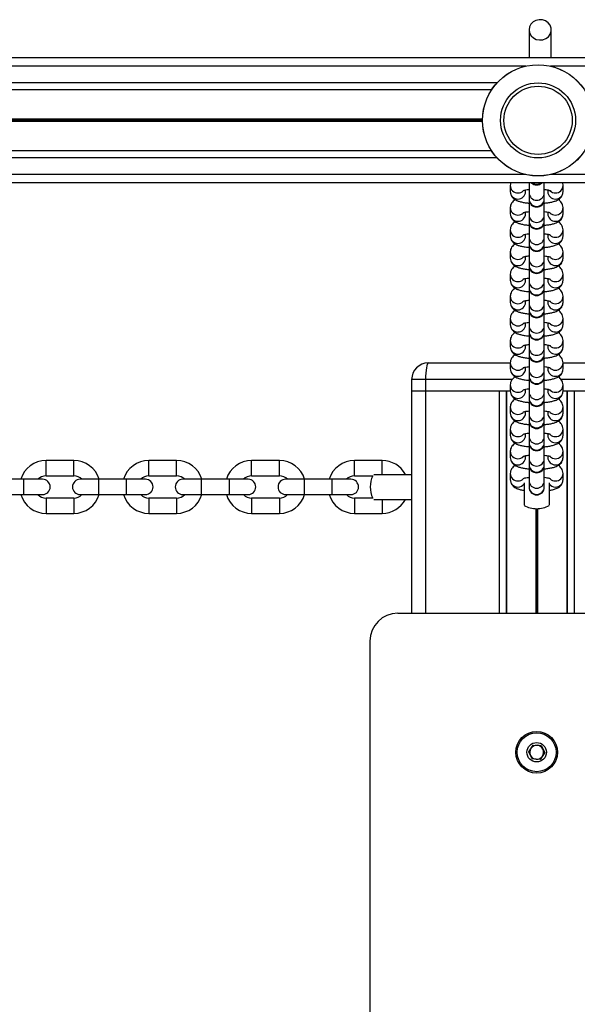
# Model space of a CAD drawing. Units: millimetres. Extents: x 364 to 14904, y 457 to 19785.
# Drawn here: x 5888 to 6089, y 8583 to 8937 of the extents above; entities that cross this region are included whole.
import ezdxf

# ---------------------------------------------------------------- set-up
doc = ezdxf.new("R2010")
doc.units = ezdxf.units.MM
doc.header["$LTSCALE"] = 100

msp = doc.modelspace()

# ---------------------------------------------------------------- linework, layer by layer
at = {"color": 7, "linetype": 'Continuous', "lineweight": 25}
for p, q in [((6071.74, 8933.31), (6071.74, 8923.26)), ((6079.74, 8923.26), (6079.74, 8933.31)), ((7311.27, 8923.26), (4837.69, 8923.26)), ((6058.29, 8911.77), (5674.68, 8911.77)), ((6058.29, 8889.76), (5674.68, 8889.76)), ((7381.98, 8878.26), (4766.98, 8878.26)), ((6064.98, 8877.33), (6064.98, 8875.12)), ((6071.74, 8878.26), (6071.74, 8874.72)), ((6077.23, 8874.72), (6077.23, 8878.26)), ((6083.99, 8877.33), (6083.84, 8878.26)), ((6083.99, 8875.12), (6083.99, 8877.33)), ((6070.48, 8875.12), (6070.48, 8875.73)), ((6071.74, 8874.72), (6071.74, 8872.51)), ((6077.23, 8872.51), (6077.23, 8874.72)), ((6078.48, 8875.73), (6078.48, 8875.12)), ((6071.74, 8872.51), (6071.74, 8872.35)), ((6071.74, 8872.35), (6071.74, 8866.76)), ((6077.23, 8872.35), (6077.23, 8872.51)), ((6077.23, 8866.76), (6077.23, 8872.35)), ((6064.98, 8869.36), (6064.98, 8867.15)), ((6070.48, 8867.15), (6070.48, 8867.77)), ((6071.74, 8866.76), (6071.74, 8864.55)), ((6077.23, 8864.55), (6077.23, 8866.76)), ((6078.48, 8867.76), (6078.48, 8867.15)), ((6083.99, 8867.15), (6083.99, 8869.36)), ((6071.74, 8864.55), (6071.74, 8864.38)), ((6071.74, 8864.38), (6071.74, 8858.79)), ((6077.23, 8864.38), (6077.23, 8864.55)), ((6077.23, 8858.79), (6077.23, 8864.38)), ((6064.98, 8861.4), (6064.98, 8859.19)), ((6070.48, 8859.19), (6070.48, 8859.8)), ((6078.48, 8859.8), (6078.48, 8859.19)), ((6083.99, 8859.19), (6083.99, 8861.4)), ((6071.74, 8858.79), (6071.74, 8856.58)), ((6071.74, 8856.58), (6071.74, 8856.42)), ((6071.74, 8856.42), (6071.74, 8850.83)), ((6077.23, 8856.58), (6077.23, 8858.79)), ((6077.23, 8856.42), (6077.23, 8856.58)), ((6077.23, 8850.83), (6077.23, 8856.42)), ((6064.98, 8853.43), (6064.98, 8851.22)), ((6083.99, 8851.22), (6083.99, 8853.43)), ((6070.48, 8851.22), (6070.48, 8851.84)), ((6071.74, 8850.83), (6071.74, 8848.62)), ((6077.23, 8848.62), (6077.23, 8850.83)), ((6078.48, 8851.83), (6078.48, 8851.22)), ((6064.98, 8845.47), (6064.98, 8843.26)), ((6071.74, 8848.62), (6071.74, 8848.45)), ((6071.74, 8848.45), (6071.74, 8842.86)), ((6077.23, 8848.45), (6077.23, 8848.62)), ((6077.23, 8842.86), (6077.23, 8848.45)), ((6083.99, 8843.26), (6083.99, 8845.47)), ((6070.48, 8843.26), (6070.48, 8843.87)), ((6071.74, 8842.86), (6071.74, 8840.65)), ((6077.23, 8840.65), (6077.23, 8842.86)), ((6078.48, 8843.87), (6078.48, 8843.26)), ((6071.74, 8840.65), (6071.74, 8840.49)), ((6071.74, 8840.49), (6071.74, 8834.9)), ((6077.23, 8840.49), (6077.23, 8840.65)), ((6077.23, 8834.9), (6077.23, 8840.49)), ((6064.98, 8837.5), (6064.98, 8835.29)), ((6070.48, 8835.29), (6070.48, 8835.91)), ((6071.74, 8834.9), (6071.74, 8832.69)), ((6077.23, 8832.69), (6077.23, 8834.9)), ((6078.48, 8835.9), (6078.48, 8835.29)), ((6083.99, 8835.29), (6083.99, 8837.5)), ((6071.74, 8832.69), (6071.74, 8832.52)), ((6071.74, 8832.52), (6071.74, 8826.93)), ((6077.23, 8832.52), (6077.23, 8832.69)), ((6077.23, 8826.93), (6077.23, 8832.52)), ((6064.98, 8829.54), (6064.98, 8827.33)), ((6070.48, 8827.33), (6070.48, 8827.94)), ((6078.48, 8827.94), (6078.48, 8827.33)), ((6083.99, 8827.33), (6083.99, 8829.54)), ((6071.74, 8826.93), (6071.74, 8824.72)), ((6071.74, 8824.72), (6071.74, 8824.56)), ((6071.74, 8824.56), (6071.74, 8818.97)), ((6077.23, 8824.72), (6077.23, 8826.93)), ((6077.23, 8824.56), (6077.23, 8824.72)), ((6077.23, 8818.97), (6077.23, 8824.56)), ((6064.98, 8821.57), (6064.98, 8819.36)), ((6083.99, 8819.36), (6083.99, 8821.57)), ((6070.48, 8819.36), (6070.48, 8819.97)), ((6071.74, 8818.97), (6071.74, 8816.76)), ((6077.23, 8816.76), (6077.23, 8818.97)), ((6078.48, 8819.97), (6078.48, 8819.36)), ((6035.48, 8813.51), (6064.98, 8813.51)), ((6064.98, 8813.61), (6064.98, 8811.4)), ((6071.74, 8816.76), (6071.74, 8816.59)), ((6071.74, 8816.59), (6071.74, 8811)), ((6077.23, 8816.59), (6077.23, 8816.76)), ((6077.23, 8811), (6077.23, 8816.59)), ((6083.99, 8811.4), (6083.99, 8813.61)), ((6083.99, 8813.51), (6113.49, 8813.51)), ((6070.48, 8811.4), (6070.48, 8812.01)), ((6071.74, 8811), (6071.74, 8808.79)), ((6077.23, 8808.79), (6077.23, 8811)), ((6078.48, 8812.01), (6078.48, 8811.4)), ((6034.49, 8807.51), (6029.48, 8807.51)), ((6029.48, 8807.51), (6029.48, 8803.51)), ((6034.49, 8807.51), (6034.49, 8803.51)), ((6071.74, 8808.79), (6071.74, 8808.63)), ((6071.74, 8808.63), (6071.74, 8803.04)), ((6077.23, 8808.63), (6077.23, 8808.79)), ((6077.23, 8803.04), (6077.23, 8808.63)), ((6029.48, 8803.51), (6034.49, 8803.51)), ((6029.48, 8803.51), (6029.48, 8723.51)), ((6034.49, 8803.51), (6064.98, 8803.51)), ((6034.49, 8803.51), (6060.98, 8803.51)), ((6063.47, 8803.51), (6063.47, 8723.51)), ((6064.98, 8805.64), (6064.98, 8803.43)), ((6070.48, 8803.43), (6070.48, 8804.04)), ((6071.74, 8803.04), (6071.74, 8800.83)), ((6077.23, 8800.83), (6077.23, 8803.04)), ((6078.48, 8804.04), (6078.48, 8803.43)), ((6083.99, 8803.43), (6083.99, 8805.64)), ((6083.99, 8803.51), (6114.48, 8803.51)), ((6085.5, 8803.51), (6085.5, 8723.51)), ((6087.98, 8803.51), (6114.48, 8803.51)), ((6071.74, 8800.83), (6071.74, 8800.66)), ((6071.74, 8800.66), (6071.74, 8795.07)), ((6077.23, 8800.66), (6077.23, 8800.83)), ((6077.23, 8795.07), (6077.23, 8800.66)), ((6064.98, 8797.68), (6064.98, 8795.47)), ((6070.48, 8795.47), (6070.48, 8796.08)), ((6078.48, 8796.08), (6078.48, 8795.47)), ((6083.99, 8795.47), (6083.99, 8797.68)), ((6071.74, 8795.07), (6071.74, 8792.86)), ((6071.74, 8792.86), (6071.74, 8792.69)), ((6071.74, 8792.69), (6071.74, 8787.11)), ((6077.23, 8792.86), (6077.23, 8795.07)), ((6077.23, 8792.69), (6077.23, 8792.86)), ((6077.23, 8787.11), (6077.23, 8792.69)), ((6064.98, 8789.71), (6064.98, 8787.5)), ((6083.99, 8787.5), (6083.99, 8789.71)), ((6070.48, 8787.5), (6070.48, 8788.11)), ((6071.74, 8787.11), (6071.74, 8784.9)), ((6077.23, 8784.9), (6077.23, 8787.11)), ((6078.48, 8788.11), (6078.48, 8787.5)), ((6064.98, 8781.75), (6064.98, 8779.54)), ((6071.74, 8784.9), (6071.74, 8784.73)), ((6071.74, 8784.73), (6071.74, 8779.14)), ((6077.23, 8784.73), (6077.23, 8784.9)), ((6077.23, 8779.14), (6077.23, 8784.73)), ((6083.99, 8779.54), (6083.99, 8781.75)), ((5907.87, 8778.42), (5897.87, 8778.42)), ((5944.87, 8778.42), (5934.87, 8778.42)), ((5981.87, 8778.42), (5971.87, 8778.42)), ((6018.87, 8778.42), (6008.87, 8778.42)), ((6070.48, 8779.54), (6070.48, 8780.15)), ((6071.74, 8779.14), (6071.74, 8776.93)), ((6077.23, 8776.93), (6077.23, 8779.14)), ((6078.48, 8780.15), (6078.48, 8779.54)), ((6071.74, 8776.93), (6071.74, 8776.76)), ((6071.74, 8776.76), (6071.74, 8771.18)), ((6077.23, 8776.76), (6077.23, 8776.93)), ((6077.23, 8771.18), (6077.23, 8776.76)), ((5889.87, 8771.67), (5879.87, 8771.67)), ((5896.62, 8771.67), (5889.87, 8771.67)), ((5897.87, 8772.92), (5907.87, 8772.92)), ((5916.87, 8771.67), (5910.12, 8771.67)), ((5926.87, 8771.67), (5916.87, 8771.67)), ((5933.62, 8771.67), (5926.87, 8771.67)), ((5934.87, 8772.92), (5944.87, 8772.92)), ((5953.87, 8771.67), (5947.12, 8771.67)), ((5963.87, 8771.67), (5953.87, 8771.67)), ((5970.62, 8771.67), (5963.87, 8771.67)), ((5971.87, 8772.92), (5981.87, 8772.92)), ((5990.87, 8771.67), (5984.12, 8771.67)), ((6000.87, 8771.67), (5990.87, 8771.67)), ((6007.62, 8771.67), (6000.87, 8771.67)), ((6008.87, 8772.92), (6015.49, 8772.92)), ((6015.92, 8773.42), (6029.48, 8773.42)), ((6064.98, 8773.78), (6064.98, 8771.57)), ((6070.48, 8771.98), (6070.48, 8772.18)), ((6071.74, 8771.18), (6071.74, 8768.97)), ((6077.23, 8768.97), (6077.23, 8771.18)), ((6078.48, 8772.18), (6078.48, 8771.98)), ((6083.99, 8771.57), (6083.99, 8773.78)), ((6069.99, 8770.35), (6069.99, 8762.31)), ((6071.74, 8768.97), (6071.74, 8768.8)), ((6077.23, 8768.8), (6077.23, 8768.97)), ((6078.98, 8770.35), (6078.98, 8762.31)), ((5879.87, 8766.17), (5889.87, 8766.17)), ((5889.87, 8766.17), (5896.62, 8766.17)), ((5907.87, 8764.92), (5897.87, 8764.92)), ((5910.12, 8766.17), (5916.87, 8766.17)), ((5916.87, 8766.17), (5926.87, 8766.17)), ((5926.87, 8766.17), (5933.62, 8766.17)), ((5944.87, 8764.92), (5934.87, 8764.92)), ((5947.12, 8766.17), (5953.87, 8766.17)), ((5953.87, 8766.17), (5963.87, 8766.17)), ((5963.87, 8766.17), (5970.62, 8766.17)), ((5981.87, 8764.92), (5971.87, 8764.92)), ((5984.12, 8766.17), (5990.87, 8766.17)), ((5990.87, 8766.17), (6000.87, 8766.17)), ((6000.87, 8766.17), (6007.62, 8766.17)), ((6015.49, 8764.92), (6008.87, 8764.92)), ((6015.92, 8764.42), (6029.48, 8764.42)), ((5897.87, 8759.42), (5907.87, 8759.42)), ((5934.87, 8759.42), (5944.87, 8759.42)), ((5971.87, 8759.42), (5981.87, 8759.42)), ((6008.87, 8759.42), (6018.87, 8759.42)), ((6024.48, 8723.51), (6124.48, 8723.51)), ((6014.49, 8393.51), (6014.49, 8713.51)), ((6071.6, 8673.67), (6073.18, 8676.09)), ((6073.18, 8676.09), (6076.06, 8675.93)), ((6076.06, 8675.93), (6077.37, 8673.36)), ((6072.91, 8671.1), (6071.6, 8673.67)), ((6077.37, 8673.36), (6075.79, 8670.94)), ((6075.79, 8670.94), (6072.91, 8671.1))]:
    msp.add_line(p, q, dxfattribs=at)
at = {"color": 8, "linetype": 'Continuous', "lineweight": 25}
for p, q in [((6070.54, 8920.26), (5662.43, 8920.26)), ((6487.54, 8920.26), (6079.43, 8920.26)), ((6060.23, 8914.26), (5672.74, 8914.26)), ((6054.99, 8901.17), (5677.98, 8901.17)), ((6054.99, 8901.04), (5677.98, 8901.04)), ((6054.99, 8900.89), (5677.98, 8900.89)), ((6054.99, 8900.64), (5677.98, 8900.64)), ((6054.99, 8900.49), (5677.98, 8900.49)), ((6054.99, 8900.36), (5677.98, 8900.36)), ((6060.23, 8887.26), (5672.74, 8887.26)), ((6070.54, 8881.26), (5662.43, 8881.26)), ((6487.54, 8881.26), (6079.43, 8881.26)), ((6065.64, 8807.51), (6034.49, 8807.51)), ((6114.48, 8807.51), (6083.34, 8807.51)), ((6034.49, 8803.51), (6034.49, 8723.51)), ((6060.98, 8803.51), (6060.98, 8723.51)), ((6063.61, 8803.51), (6063.61, 8723.51)), ((6085.36, 8803.51), (6085.36, 8723.51)), ((6087.98, 8803.51), (6087.98, 8723.51)), ((5897.87, 8775.67), (5897.87, 8778.42)), ((5907.87, 8775.67), (5907.87, 8778.42)), ((5934.87, 8775.67), (5934.87, 8778.42)), ((5944.87, 8775.67), (5944.87, 8778.42)), ((5971.87, 8775.67), (5971.87, 8778.42)), ((5981.87, 8775.67), (5981.87, 8778.42)), ((6008.87, 8775.67), (6008.87, 8778.42)), ((6018.87, 8775.67), (6018.87, 8778.42)), ((5897.87, 8772.92), (5897.87, 8775.67)), ((5907.87, 8772.92), (5907.87, 8775.67)), ((5934.87, 8772.92), (5934.87, 8775.67)), ((5944.87, 8772.92), (5944.87, 8775.67)), ((5971.87, 8772.92), (5971.87, 8775.67)), ((5981.87, 8772.92), (5981.87, 8775.67)), ((6008.87, 8772.92), (6008.87, 8775.67)), ((6018.87, 8773.42), (6018.87, 8775.67)), ((5889.87, 8766.17), (5889.87, 8771.67)), ((5916.87, 8766.17), (5916.87, 8771.67)), ((5926.87, 8766.17), (5926.87, 8771.67)), ((5953.87, 8766.17), (5953.87, 8771.67)), ((5963.87, 8766.17), (5963.87, 8771.67)), ((5990.87, 8766.17), (5990.87, 8771.67)), ((6000.87, 8766.17), (6000.87, 8771.67)), ((5897.87, 8764.92), (5897.87, 8762.17)), ((5907.87, 8764.92), (5907.87, 8762.17)), ((5934.87, 8764.92), (5934.87, 8762.17)), ((5944.87, 8764.92), (5944.87, 8762.17)), ((5971.87, 8764.92), (5971.87, 8762.17)), ((5981.87, 8764.92), (5981.87, 8762.17)), ((6008.87, 8764.92), (6008.87, 8762.17)), ((6018.87, 8764.42), (6018.87, 8762.17)), ((5897.87, 8762.17), (5897.87, 8759.42)), ((5907.87, 8762.17), (5907.87, 8759.42)), ((5934.87, 8762.17), (5934.87, 8759.42)), ((5944.87, 8762.17), (5944.87, 8759.42)), ((5971.87, 8762.17), (5971.87, 8759.42)), ((5981.87, 8762.17), (5981.87, 8759.42)), ((6008.87, 8762.17), (6008.87, 8759.42)), ((6018.87, 8762.17), (6018.87, 8759.42)), ((6074.18, 8761.11), (6074.18, 8723.51)), ((6074.28, 8761.11), (6074.28, 8723.51)), ((6074.38, 8761.1), (6074.38, 8723.51)), ((6074.59, 8761.1), (6074.59, 8723.51)), ((6074.69, 8761.11), (6074.69, 8723.51)), ((6074.79, 8761.11), (6074.79, 8723.51))]:
    msp.add_line(p, q, dxfattribs=at)
at = {"color": 7, "linetype": 'Continuous', "lineweight": 25, "flags": 128}
msp.add_lwpolyline([(6079.69, 8933.9), (6079.32, 8934.94), (6078.64, 8935.83), (6077.7, 8936.5), (6076.58, 8936.89), (6075.39, 8936.96), (6074.23, 8936.7), (6073.21, 8936.15), (6072.41, 8935.34), (6071.9, 8934.35), (6071.74, 8933.27), (6071.93, 8932.19), (6072.46, 8931.21), (6073.28, 8930.42), (6074.32, 8929.89), (6075.49, 8929.66), (6076.68, 8929.75), (6077.78, 8930.16), (6078.7, 8930.85), (6079.36, 8931.76), (6079.7, 8932.81), (6079.69, 8933.9)], dxfattribs=at)
at = {"color": 7, "linetype": 'Continuous', "lineweight": 25}
for centre, radius in [((6074.98, 8900.76), 20), ((6074.98, 8900.76), 19.97), ((6074.98, 8900.76), 13.5), ((6074.98, 8900.76), 12.28), ((6074.48, 8673.51), 7.5), ((6074.48, 8673.51), 7), ((6074.48, 8673.51), 3.5)]:
    msp.add_circle(centre, radius, dxfattribs=at)
at = {"color": 8, "linetype": 'Continuous', "lineweight": 25}
for centre, radius, start, end in [((6067.69, 8877.35), 2.71, 180.3414, 270.9343), ((6074.48, 8880.6), 2.81, 236.4225, 303.5775), ((6081.28, 8877.36), 2.71, 269.1111, 359.6131), ((6067.69, 8875.14), 2.71, 180.5082, 270.9201), ((6067.73, 8877.45), 2.8, 270.0225, 312.6243), ((6067.77, 8875.15), 2.71, 269.2121, 359.3596), ((6074.48, 8874.77), 2.75, 181.0271, 358.9729), ((6081.2, 8875.15), 2.71, 180.6781, 270.7602), ((6081.23, 8877.43), 2.78, 227.3583, 270.1532), ((6081.28, 8875.15), 2.71, 269.1264, 359.4453), ((6074.48, 8872.56), 2.75, 181.0271, 358.9729), ((6067.69, 8869.39), 2.71, 180.3499, 270.9157), ((6067.69, 8867.18), 2.71, 180.5041, 270.9344), ((6067.74, 8869.47), 2.79, 269.8827, 312.7891), ((6067.77, 8867.18), 2.71, 269.1979, 359.3636), ((6074.48, 8866.81), 2.75, 181.0237, 358.9763), ((6081.2, 8867.19), 2.71, 180.674, 270.7744), ((6081.22, 8869.44), 2.76, 227.118, 270.3378), ((6081.28, 8869.39), 2.71, 269.1298, 359.6046), ((6081.28, 8867.18), 2.71, 269.1122, 359.4493), ((6074.48, 8864.6), 2.75, 181.0271, 358.9729), ((6067.69, 8861.42), 2.71, 180.3556, 270.9201), ((6081.28, 8861.43), 2.71, 269.1254, 359.609), ((6067.69, 8859.21), 2.71, 180.5126, 270.9157), ((6067.74, 8861.5), 2.79, 269.8827, 312.7891), ((6067.77, 8859.22), 2.71, 269.2121, 359.3596), ((6074.48, 8858.84), 2.75, 181.0271, 358.9729), ((6074.48, 8856.63), 2.75, 181.0237, 358.9763), ((6081.2, 8859.22), 2.71, 180.6781, 270.7602), ((6081.22, 8861.48), 2.76, 227.118, 270.3378), ((6081.28, 8859.22), 2.71, 269.1309, 359.4408), ((6067.69, 8853.46), 2.71, 180.3414, 270.9343), ((6081.28, 8853.46), 2.71, 269.1111, 359.6131), ((6067.69, 8851.25), 2.71, 180.5082, 270.9201), ((6067.73, 8853.56), 2.8, 270.0225, 312.6243), ((6067.77, 8851.25), 2.71, 269.2121, 359.3596), ((6074.48, 8850.88), 2.75, 181.0271, 358.9729), ((6081.2, 8851.26), 2.71, 180.6781, 270.7602), ((6081.23, 8853.53), 2.78, 227.2989, 270.182), ((6081.28, 8851.25), 2.71, 269.1264, 359.4453), ((6067.69, 8845.49), 2.71, 180.3499, 270.9157), ((6074.48, 8848.67), 2.75, 181.0271, 358.9729), ((6081.28, 8845.49), 2.71, 269.1298, 359.6046), ((6067.69, 8843.28), 2.71, 180.5041, 270.9344), ((6067.74, 8845.57), 2.79, 269.8827, 312.7891), ((6067.77, 8843.29), 2.71, 269.1979, 359.3636), ((6074.48, 8842.91), 2.75, 181.0237, 358.9763), ((6081.2, 8843.29), 2.71, 180.674, 270.7744), ((6081.22, 8845.54), 2.76, 227.118, 270.3378), ((6081.28, 8843.28), 2.71, 269.1122, 359.4493), ((6074.48, 8840.7), 2.75, 181.0271, 358.9729), ((6067.69, 8837.53), 2.71, 180.3556, 270.9201), ((6067.69, 8835.32), 2.71, 180.5126, 270.9157), ((6067.74, 8837.61), 2.79, 269.8827, 312.7891), ((6067.77, 8835.32), 2.71, 269.2121, 359.3596), ((6074.48, 8834.95), 2.75, 181.0271, 358.9729), ((6081.2, 8835.33), 2.71, 180.6781, 270.7602), ((6081.22, 8837.58), 2.76, 227.118, 270.3378), ((6081.28, 8837.53), 2.71, 269.1254, 359.609), ((6081.28, 8835.32), 2.71, 269.1309, 359.4408), ((6074.48, 8832.74), 2.75, 181.0237, 358.9763), ((6067.69, 8829.56), 2.71, 180.3414, 270.9343), ((6081.28, 8829.56), 2.71, 269.1111, 359.6131), ((6067.69, 8827.35), 2.71, 180.5082, 270.9201), ((6067.73, 8829.66), 2.8, 270.0225, 312.6243), ((6067.77, 8827.36), 2.71, 269.2121, 359.3596), ((6074.48, 8826.98), 2.75, 181.0271, 358.9729), ((6074.48, 8824.77), 2.75, 181.0271, 358.9729), ((6081.2, 8827.36), 2.71, 180.6781, 270.7602), ((6081.23, 8829.64), 2.78, 227.2989, 270.182), ((6081.28, 8827.35), 2.71, 269.1264, 359.4453), ((6067.69, 8821.6), 2.71, 180.3499, 270.9157), ((6081.28, 8821.6), 2.71, 269.1298, 359.6046), ((6067.69, 8819.39), 2.71, 180.5041, 270.9344), ((6067.74, 8821.68), 2.79, 269.8827, 312.7891), ((6067.77, 8819.39), 2.71, 269.1979, 359.3636), ((6074.48, 8819.02), 2.75, 181.0237, 358.9763), ((6081.2, 8819.4), 2.71, 180.674, 270.7744), ((6081.22, 8821.65), 2.76, 227.118, 270.3378), ((6081.28, 8819.39), 2.71, 269.1122, 359.4493), ((6067.69, 8813.63), 2.71, 180.3556, 270.9201), ((6074.48, 8816.81), 2.75, 181.0271, 358.9729), ((6081.28, 8813.63), 2.71, 269.1254, 359.609), ((6067.69, 8811.42), 2.71, 180.5126, 270.9157), ((6067.74, 8813.71), 2.79, 269.8827, 312.7891), ((6067.77, 8811.43), 2.71, 269.2121, 359.3596), ((6074.48, 8811.05), 2.75, 181.0271, 358.9729), ((6081.2, 8811.43), 2.71, 180.6781, 270.7602), ((6081.22, 8813.68), 2.76, 227.118, 270.3378), ((6081.28, 8811.42), 2.71, 269.1309, 359.4408), ((6074.48, 8808.84), 2.75, 181.0237, 358.9763), ((6067.69, 8805.67), 2.71, 180.3414, 270.9343), ((6067.69, 8803.46), 2.71, 180.5082, 270.9201), ((6067.73, 8805.77), 2.8, 270.0225, 312.6243), ((6067.77, 8803.46), 2.71, 269.2121, 359.3596), ((6074.48, 8803.09), 2.75, 181.0271, 358.9729), ((6081.2, 8803.47), 2.71, 180.6781, 270.7602), ((6081.23, 8805.74), 2.78, 227.2989, 270.182), ((6081.28, 8805.67), 2.71, 269.1111, 359.6131), ((6081.28, 8803.46), 2.71, 269.1264, 359.4453), ((6074.48, 8800.88), 2.75, 181.0271, 358.9729), ((6067.69, 8797.7), 2.71, 180.3499, 270.9157), ((6081.28, 8797.7), 2.71, 269.1298, 359.6046), ((6067.69, 8795.49), 2.71, 180.5041, 270.9344), ((6067.74, 8797.78), 2.79, 269.8827, 312.7891), ((6067.77, 8795.5), 2.71, 269.1979, 359.3636), ((6074.48, 8795.12), 2.75, 181.0237, 358.9763), ((6074.48, 8792.91), 2.75, 181.0271, 358.9729), ((6081.2, 8795.5), 2.71, 180.674, 270.7744), ((6081.22, 8797.75), 2.76, 227.118, 270.3378), ((6081.28, 8795.49), 2.71, 269.1122, 359.4493), ((6067.69, 8789.74), 2.71, 180.3556, 270.9201), ((6081.28, 8789.74), 2.71, 269.1254, 359.609), ((6067.69, 8787.53), 2.71, 180.5126, 270.9157), ((6067.74, 8789.82), 2.79, 269.8827, 312.7891), ((6067.77, 8787.53), 2.71, 269.2121, 359.3596), ((6074.48, 8787.15), 2.75, 181.0271, 358.9729), ((6081.2, 8787.53), 2.71, 180.6781, 270.7602), ((6081.22, 8789.79), 2.76, 227.118, 270.3378), ((6081.28, 8787.53), 2.71, 269.1309, 359.4408), ((6067.69, 8781.77), 2.71, 180.3414, 270.9343), ((6074.48, 8784.95), 2.75, 181.0237, 358.9763), ((6081.28, 8781.77), 2.71, 269.1111, 359.6131), ((6067.69, 8779.56), 2.71, 180.5082, 270.9201), ((6067.73, 8781.87), 2.8, 270.0225, 312.6243), ((6067.77, 8779.57), 2.71, 269.2121, 359.3596), ((6074.48, 8779.19), 2.75, 181.0271, 358.9729), ((6081.2, 8779.57), 2.71, 180.6781, 270.7602), ((6081.23, 8781.84), 2.78, 227.2989, 270.182), ((6081.28, 8779.56), 2.71, 269.1264, 359.4453), ((6074.48, 8776.98), 2.75, 181.0271, 358.9729), ((6067.69, 8773.81), 2.71, 180.3499, 270.9157), ((6067.69, 8771.6), 2.71, 180.5041, 270.9344), ((6067.74, 8773.89), 2.79, 269.8827, 312.7891), ((6074.48, 8771.22), 2.75, 181.0237, 358.9763), ((6081.22, 8773.86), 2.76, 227.118, 270.3378), ((6081.28, 8773.81), 2.71, 269.1298, 359.6046), ((6081.28, 8771.6), 2.71, 269.1122, 359.4493), ((6067.75, 8771.66), 2.77, 269.7622, 323.9589), ((6074.48, 8769.01), 2.75, 181.0271, 358.9729), ((6081.22, 8771.66), 2.77, 216.014, 270.2649)]:
    msp.add_arc(centre, radius, start, end, dxfattribs=at)
at = {"color": 7, "linetype": 'Continuous', "lineweight": 25}
for centre, radius, start, end in [((6074.48, 8880.31), 2.75, 228.1205, 311.8795), ((6074.48, 8872.35), 2.75, 180, 0), ((6074.48, 8864.38), 2.75, 180, 0), ((6074.48, 8856.42), 2.75, 180, 0), ((6074.48, 8848.45), 2.75, 180, 0), ((6074.48, 8840.49), 2.75, 180, 0), ((6074.48, 8832.52), 2.75, 180, 0), ((6074.48, 8824.56), 2.75, 180, 0), ((6035.48, 8807.51), 6, 90, 180), ((6074.48, 8816.59), 2.75, 180, 0), ((6074.48, 8808.63), 2.75, 180, 0), ((6074.48, 8800.66), 2.75, 180, 0), ((6074.48, 8792.69), 2.75, 180, 0), ((6074.48, 8784.73), 2.75, 180, 0), ((5897.87, 8768.92), 9.5, 90, 163.1736), ((5907.87, 8768.92), 9.5, 16.8264, 90), ((5934.87, 8768.92), 9.5, 90, 163.1736), ((5944.87, 8768.92), 9.5, 16.8264, 90), ((5971.87, 8768.92), 9.5, 90, 163.1736), ((5981.87, 8768.92), 9.5, 16.8264, 90), ((6008.87, 8768.92), 9.5, 90, 163.1736), ((6018.87, 8768.92), 9.5, 28.2737, 90), ((6074.48, 8776.76), 2.75, 180, 0), ((5897.87, 8768.92), 4, 90, 136.5675), ((5896.62, 8768.92), 2.75, 270, 90), ((5910.12, 8768.92), 2.75, 90, 270), ((5907.87, 8768.92), 4, 43.4325, 90), ((5934.87, 8768.92), 4, 90, 136.5675), ((5933.62, 8768.92), 2.75, 270, 90), ((5947.12, 8768.92), 2.75, 90, 270), ((5944.87, 8768.92), 4, 43.4325, 90), ((5971.87, 8768.92), 4, 90, 136.5675), ((5970.62, 8768.92), 2.75, 270, 90), ((5984.12, 8768.92), 2.75, 90, 270), ((5981.87, 8768.92), 4, 43.4325, 90), ((6008.87, 8768.92), 4, 90, 136.5675), ((6007.62, 8768.92), 2.75, 270, 90), ((6023.55, 8768.92), 9, 153.6122, 206.3878), ((6074.48, 8768.8), 2.75, 180, 0), ((5897.87, 8768.92), 9.5, 196.8264, 270), ((5897.87, 8768.92), 4, 223.4325, 270), ((5907.87, 8768.92), 4, 270, 316.5675), ((5907.87, 8768.92), 9.5, 270, 343.1736), ((5934.87, 8768.92), 9.5, 196.8264, 270), ((5934.87, 8768.92), 4, 223.4325, 270), ((5944.87, 8768.92), 4, 270, 316.5675), ((5944.87, 8768.92), 9.5, 270, 343.1736), ((5971.87, 8768.92), 9.5, 196.8264, 270), ((5971.87, 8768.92), 4, 223.4325, 270), ((5981.87, 8768.92), 4, 270, 316.5675), ((5981.87, 8768.92), 9.5, 270, 343.1736), ((6008.87, 8768.92), 9.5, 196.8264, 270), ((6008.87, 8768.92), 4, 223.4325, 270), ((6018.87, 8768.92), 9.5, 270, 331.7263), ((6074.48, 8770.1), 9, 240, 270), ((6074.48, 8770.1), 9, 270, 300), ((6024.48, 8713.51), 10, 90, 180), ((6074.48, 8673.51), 2.5, 86.8424, 146.8424), ((6074.48, 8673.51), 2.5, 26.8424, 86.8424), ((6074.48, 8673.51), 2.5, 146.8424, 206.8424), ((6074.48, 8673.51), 2.5, 206.8424, 266.8424), ((6074.48, 8673.51), 2.5, 266.8424, 326.8424), ((6074.48, 8673.51), 2.5, 326.8424, 26.8424)]:
    msp.add_arc(centre, radius, start, end, dxfattribs=at)
msp.add_ellipse((6035.48, 8807.51), major_axis=(0, 6), ratio=0.166667, start_param=0, end_param=1.570796, dxfattribs=at)
for points, knots in [([(6065.14, 8878.26), (6065.13, 8878.23), (6065, 8877.95), (6064.99, 8877.62), (6064.98, 8877.33)], [0, 0, 0, 0, 0.107783, 1, 1, 1, 1]), ([(6064.98, 8875.12), (6065.02, 8874.79), (6065.07, 8874.17), (6065.48, 8873.37), (6066.01, 8872.76), (6066.64, 8872.28), (6067.41, 8871.88), (6068.39, 8871.54), (6069.66, 8871.26), (6070.8, 8871.08), (6071.55, 8871.02), (6071.74, 8871.01)], [0, 0, 0, 0, 0.100594, 0.192025, 0.280342, 0.373465, 0.482028, 0.625908, 0.782511, 0.94522, 1, 1, 1, 1]), ([(6069.56, 8875.48), (6069.56, 8875.48), (6069.55, 8875.48), (6069.78, 8875.57), (6070.27, 8875.7), (6070.94, 8875.83), (6071.5, 8875.89), (6071.74, 8875.92)], [0, 0, 0, 0, 0.092734, 0.294156, 0.530132, 0.80071, 1, 1, 1, 1]), ([(6077.23, 8875.92), (6077.56, 8875.88), (6078.2, 8875.8), (6078.9, 8875.65), (6079.3, 8875.54), (6079.47, 8875.45), (6079.43, 8875.47), (6079.43, 8875.47)], [0, 0, 0, 0, 0.284401, 0.553182, 0.790753, 0.993591, 1, 1, 1, 1]), ([(6077.23, 8871), (6077.3, 8871.01), (6077.89, 8871.04), (6078.92, 8871.19), (6080.28, 8871.46), (6081.39, 8871.8), (6082.27, 8872.23), (6082.97, 8872.76), (6083.52, 8873.42), (6083.91, 8874.24), (6083.96, 8874.83), (6083.99, 8875.12)], [0, 0, 0, 0, 0.020026, 0.1708877, 0.3268112, 0.4952271, 0.6205718, 0.7195113, 0.8158186, 0.9116988, 1, 1, 1, 1]), ([(6066.76, 8872.24), (6066.73, 8872.22), (6066.46, 8872.09), (6066.01, 8871.72), (6065.44, 8871.06), (6065.06, 8870.25), (6065.01, 8869.65), (6064.98, 8869.36)], [0, 0, 0, 0, 0.043379, 0.292913, 0.535734, 0.777479, 1, 1, 1, 1]), ([(6083.99, 8869.36), (6083.95, 8869.69), (6083.9, 8870.31), (6083.49, 8871.11), (6082.96, 8871.72), (6082.52, 8872.08), (6082.26, 8872.21), (6082.21, 8872.24)], [0, 0, 0, 0, 0.2534, 0.483793, 0.706412, 0.940948, 1, 1, 1, 1]), ([(6064.98, 8867.15), (6065.02, 8866.83), (6065.07, 8866.21), (6065.48, 8865.41), (6066.01, 8864.79), (6066.64, 8864.32), (6067.41, 8863.92), (6068.39, 8863.58), (6069.66, 8863.29), (6070.8, 8863.11), (6071.55, 8863.05), (6071.74, 8863.04)], [0, 0, 0, 0, 0.100555, 0.191988, 0.280339, 0.373439, 0.482024, 0.625893, 0.782505, 0.94522, 1, 1, 1, 1]), ([(6069.56, 8867.52), (6069.56, 8867.52), (6069.55, 8867.51), (6069.78, 8867.61), (6070.27, 8867.73), (6070.94, 8867.87), (6071.5, 8867.93), (6071.74, 8867.95)], [0, 0, 0, 0, 0.092748, 0.294169, 0.530144, 0.800711, 1, 1, 1, 1]), ([(6077.23, 8867.96), (6077.56, 8867.92), (6078.2, 8867.84), (6078.9, 8867.68), (6079.3, 8867.57), (6079.47, 8867.48), (6079.43, 8867.51), (6079.43, 8867.51)], [0, 0, 0, 0, 0.284411, 0.553193, 0.790738, 0.993591, 1, 1, 1, 1]), ([(6077.23, 8863.04), (6077.3, 8863.04), (6077.89, 8863.08), (6078.92, 8863.23), (6080.28, 8863.49), (6081.39, 8863.84), (6082.27, 8864.27), (6082.97, 8864.79), (6083.52, 8865.46), (6083.91, 8866.27), (6083.96, 8866.87), (6083.99, 8867.15)], [0, 0, 0, 0, 0.020027, 0.170894, 0.326824, 0.495247, 0.620596, 0.71954, 0.815851, 0.911737, 1, 1, 1, 1]), ([(6066.76, 8864.28), (6066.73, 8864.26), (6066.46, 8864.13), (6066.01, 8863.76), (6065.44, 8863.1), (6065.06, 8862.28), (6065.01, 8861.68), (6064.98, 8861.4)], [0, 0, 0, 0, 0.043344, 0.292879, 0.53571, 0.77747, 1, 1, 1, 1]), ([(6083.99, 8861.4), (6083.95, 8861.72), (6083.9, 8862.35), (6083.49, 8863.15), (6082.96, 8863.76), (6082.52, 8864.11), (6082.26, 8864.25), (6082.21, 8864.28)], [0, 0, 0, 0, 0.25341, 0.483812, 0.706447, 0.940983, 1, 1, 1, 1]), ([(6069.56, 8859.55), (6069.56, 8859.55), (6069.55, 8859.55), (6069.78, 8859.64), (6070.27, 8859.77), (6070.94, 8859.9), (6071.5, 8859.96), (6071.74, 8859.99)], [0, 0, 0, 0, 0.092748, 0.294156, 0.53013, 0.80072, 1, 1, 1, 1]), ([(6077.23, 8859.99), (6077.56, 8859.95), (6078.2, 8859.87), (6078.9, 8859.72), (6079.3, 8859.61), (6079.47, 8859.52), (6079.43, 8859.54), (6079.43, 8859.54)], [0, 0, 0, 0, 0.2844, 0.55319, 0.790733, 0.993577, 1, 1, 1, 1]), ([(6064.98, 8859.19), (6065.02, 8858.86), (6065.07, 8858.24), (6065.48, 8857.44), (6066.01, 8856.83), (6066.64, 8856.35), (6067.41, 8855.95), (6068.39, 8855.61), (6069.66, 8855.32), (6070.8, 8855.15), (6071.55, 8855.09), (6071.74, 8855.08)], [0, 0, 0, 0, 0.100556, 0.191989, 0.280335, 0.373438, 0.482018, 0.6259, 0.782506, 0.945218, 1, 1, 1, 1]), ([(6066.76, 8856.31), (6066.73, 8856.29), (6066.46, 8856.16), (6066.01, 8855.79), (6065.44, 8855.13), (6065.06, 8854.32), (6065.01, 8853.72), (6064.98, 8853.43)], [0, 0, 0, 0, 0.04335, 0.292858, 0.535664, 0.777399, 1, 1, 1, 1]), ([(6077.23, 8855.07), (6077.3, 8855.07), (6077.89, 8855.11), (6078.92, 8855.26), (6080.28, 8855.53), (6081.39, 8855.87), (6082.27, 8856.3), (6082.97, 8856.82), (6083.52, 8857.49), (6083.91, 8858.31), (6083.96, 8858.9), (6083.99, 8859.19)], [0, 0, 0, 0, 0.020028, 0.170894, 0.32682, 0.495238, 0.620584, 0.719508, 0.815813, 0.911698, 1, 1, 1, 1]), ([(6083.99, 8853.43), (6083.95, 8853.76), (6083.9, 8854.38), (6083.49, 8855.18), (6082.96, 8855.79), (6082.52, 8856.15), (6082.26, 8856.28), (6082.21, 8856.31)], [0, 0, 0, 0, 0.253398, 0.483871, 0.706424, 0.940958, 1, 1, 1, 1]), ([(6064.98, 8851.22), (6065.02, 8850.9), (6065.07, 8850.28), (6065.48, 8849.48), (6066.01, 8848.86), (6066.64, 8848.38), (6067.41, 8847.99), (6068.39, 8847.64), (6069.66, 8847.36), (6070.8, 8847.18), (6071.55, 8847.12), (6071.74, 8847.11)], [0, 0, 0, 0, 0.100594, 0.192022, 0.280343, 0.373465, 0.482028, 0.625905, 0.782511, 0.94522, 1, 1, 1, 1]), ([(6069.56, 8851.59), (6069.56, 8851.59), (6069.55, 8851.58), (6069.78, 8851.68), (6070.27, 8851.8), (6070.94, 8851.93), (6071.5, 8852), (6071.74, 8852.02)], [0, 0, 0, 0, 0.092734, 0.294156, 0.530132, 0.80071, 1, 1, 1, 1]), ([(6077.23, 8852.03), (6077.56, 8851.99), (6078.2, 8851.91), (6078.9, 8851.75), (6079.3, 8851.64), (6079.47, 8851.55), (6079.43, 8851.58), (6079.43, 8851.58)], [0, 0, 0, 0, 0.284401, 0.553182, 0.790753, 0.993591, 1, 1, 1, 1]), ([(6077.23, 8847.11), (6077.3, 8847.11), (6077.89, 8847.15), (6078.92, 8847.3), (6080.28, 8847.56), (6081.39, 8847.91), (6082.27, 8848.34), (6082.97, 8848.86), (6083.52, 8849.53), (6083.91, 8850.34), (6083.96, 8850.94), (6083.99, 8851.22)], [0, 0, 0, 0, 0.020026, 0.170888, 0.326811, 0.495227, 0.620572, 0.719511, 0.815818, 0.911701, 1, 1, 1, 1]), ([(6066.76, 8848.35), (6066.73, 8848.33), (6066.46, 8848.2), (6066.01, 8847.82), (6065.44, 8847.17), (6065.06, 8846.35), (6065.01, 8845.75), (6064.98, 8845.47)], [0, 0, 0, 0, 0.043379, 0.292913, 0.535734, 0.777479, 1, 1, 1, 1]), ([(6083.99, 8845.47), (6083.95, 8845.79), (6083.9, 8846.42), (6083.49, 8847.22), (6082.96, 8847.82), (6082.52, 8848.18), (6082.26, 8848.32), (6082.21, 8848.35)], [0, 0, 0, 0, 0.2534, 0.483793, 0.706412, 0.940948, 1, 1, 1, 1]), ([(6064.98, 8843.26), (6065.02, 8842.93), (6065.07, 8842.31), (6065.48, 8841.51), (6066.01, 8840.9), (6066.64, 8840.42), (6067.41, 8840.02), (6068.39, 8839.68), (6069.66, 8839.4), (6070.8, 8839.21), (6071.55, 8839.16), (6071.74, 8839.15)], [0, 0, 0, 0, 0.100557, 0.19199, 0.280341, 0.373441, 0.482025, 0.625894, 0.782505, 0.945221, 1, 1, 1, 1]), ([(6069.56, 8843.62), (6069.56, 8843.62), (6069.55, 8843.62), (6069.78, 8843.71), (6070.27, 8843.84), (6070.94, 8843.97), (6071.5, 8844.03), (6071.74, 8844.06)], [0, 0, 0, 0, 0.092748, 0.294169, 0.530144, 0.800711, 1, 1, 1, 1]), ([(6077.23, 8844.06), (6077.56, 8844.02), (6078.2, 8843.94), (6078.9, 8843.79), (6079.3, 8843.67), (6079.47, 8843.59), (6079.43, 8843.61), (6079.43, 8843.61)], [0, 0, 0, 0, 0.284414, 0.553198, 0.790746, 0.9936, 1, 1, 1, 1]), ([(6077.23, 8839.14), (6077.3, 8839.14), (6077.89, 8839.18), (6078.92, 8839.33), (6080.28, 8839.6), (6081.39, 8839.94), (6082.27, 8840.37), (6082.97, 8840.89), (6083.52, 8841.56), (6083.91, 8842.38), (6083.96, 8842.97), (6083.99, 8843.26)], [0, 0, 0, 0, 0.020027, 0.170894, 0.326823, 0.495245, 0.620595, 0.719538, 0.815849, 0.911735, 1, 1, 1, 1]), ([(6066.76, 8840.38), (6066.73, 8840.36), (6066.46, 8840.23), (6066.01, 8839.86), (6065.44, 8839.2), (6065.06, 8838.39), (6065.01, 8837.79), (6064.98, 8837.5)], [0, 0, 0, 0, 0.043344, 0.292881, 0.535713, 0.777475, 1, 1, 1, 1]), ([(6083.99, 8837.5), (6083.95, 8837.83), (6083.9, 8838.45), (6083.49, 8839.25), (6082.96, 8839.86), (6082.52, 8840.22), (6082.26, 8840.35), (6082.21, 8840.38)], [0, 0, 0, 0, 0.253405, 0.483809, 0.706445, 0.940982, 1, 1, 1, 1]), ([(6064.98, 8835.29), (6065.02, 8834.97), (6065.07, 8834.35), (6065.48, 8833.55), (6066.01, 8832.93), (6066.64, 8832.45), (6067.41, 8832.05), (6068.39, 8831.71), (6069.66, 8831.43), (6070.8, 8831.25), (6071.55, 8831.19), (6071.74, 8831.18)], [0, 0, 0, 0, 0.100556, 0.191989, 0.280335, 0.373438, 0.482018, 0.6259, 0.782506, 0.945218, 1, 1, 1, 1]), ([(6069.56, 8835.66), (6069.56, 8835.66), (6069.55, 8835.65), (6069.78, 8835.74), (6070.27, 8835.87), (6070.94, 8836), (6071.5, 8836.07), (6071.74, 8836.09)], [0, 0, 0, 0, 0.092734, 0.294143, 0.530119, 0.800711, 1, 1, 1, 1]), ([(6077.23, 8836.1), (6077.56, 8836.06), (6078.2, 8835.98), (6078.9, 8835.82), (6079.3, 8835.71), (6079.47, 8835.62), (6079.43, 8835.65), (6079.43, 8835.65)], [0, 0, 0, 0, 0.284404, 0.553198, 0.790744, 0.993591, 1, 1, 1, 1]), ([(6077.23, 8831.17), (6077.3, 8831.18), (6077.89, 8831.22), (6078.92, 8831.37), (6080.28, 8831.63), (6081.39, 8831.98), (6082.27, 8832.41), (6082.97, 8832.93), (6083.52, 8833.6), (6083.91, 8834.41), (6083.96, 8835.01), (6083.99, 8835.29)], [0, 0, 0, 0, 0.020028, 0.170894, 0.326819, 0.495238, 0.620584, 0.719508, 0.815816, 0.911698, 1, 1, 1, 1]), ([(6066.76, 8832.42), (6066.73, 8832.4), (6066.46, 8832.27), (6066.01, 8831.89), (6065.44, 8831.24), (6065.06, 8830.42), (6065.01, 8829.82), (6064.98, 8829.54)], [0, 0, 0, 0, 0.04335, 0.292859, 0.535664, 0.777393, 1, 1, 1, 1]), ([(6083.99, 8829.54), (6083.95, 8829.86), (6083.9, 8830.49), (6083.49, 8831.29), (6082.96, 8831.89), (6082.52, 8832.25), (6082.26, 8832.39), (6082.21, 8832.42)], [0, 0, 0, 0, 0.253398, 0.483878, 0.706424, 0.940958, 1, 1, 1, 1]), ([(6069.56, 8827.69), (6069.56, 8827.69), (6069.55, 8827.69), (6069.78, 8827.78), (6070.27, 8827.91), (6070.94, 8828.04), (6071.5, 8828.1), (6071.74, 8828.13)], [0, 0, 0, 0, 0.092734, 0.294169, 0.530133, 0.800711, 1, 1, 1, 1]), ([(6077.23, 8828.13), (6077.56, 8828.09), (6078.2, 8828.01), (6078.9, 8827.86), (6079.3, 8827.74), (6079.47, 8827.66), (6079.43, 8827.68), (6079.43, 8827.68)], [0, 0, 0, 0, 0.284401, 0.553182, 0.790753, 0.993591, 1, 1, 1, 1]), ([(6064.98, 8827.33), (6065.02, 8827), (6065.07, 8826.38), (6065.48, 8825.58), (6066.01, 8824.97), (6066.64, 8824.49), (6067.41, 8824.09), (6068.39, 8823.75), (6069.66, 8823.46), (6070.8, 8823.28), (6071.55, 8823.23), (6071.74, 8823.21)], [0, 0, 0, 0, 0.100592, 0.192023, 0.280343, 0.373466, 0.482029, 0.625905, 0.782512, 0.945218, 1, 1, 1, 1]), ([(6066.76, 8824.45), (6066.73, 8824.43), (6066.46, 8824.3), (6066.01, 8823.93), (6065.44, 8823.27), (6065.06, 8822.45), (6065.01, 8821.86), (6064.98, 8821.57)], [0, 0, 0, 0, 0.043379, 0.292913, 0.535727, 0.777478, 1, 1, 1, 1]), ([(6077.23, 8823.21), (6077.3, 8823.21), (6077.89, 8823.25), (6078.92, 8823.4), (6080.28, 8823.67), (6081.39, 8824.01), (6082.27, 8824.44), (6082.97, 8824.96), (6083.52, 8825.63), (6083.91, 8826.45), (6083.96, 8827.04), (6083.99, 8827.33)], [0, 0, 0, 0, 0.020026, 0.170888, 0.326811, 0.495227, 0.620572, 0.719511, 0.815818, 0.911701, 1, 1, 1, 1]), ([(6083.99, 8821.57), (6083.95, 8821.9), (6083.9, 8822.52), (6083.49, 8823.32), (6082.96, 8823.93), (6082.52, 8824.29), (6082.26, 8824.42), (6082.21, 8824.45)], [0, 0, 0, 0, 0.2534, 0.483794, 0.706421, 0.940947, 1, 1, 1, 1]), ([(6064.98, 8819.36), (6065.02, 8819.04), (6065.07, 8818.42), (6065.48, 8817.62), (6066.01, 8817), (6066.64, 8816.52), (6067.41, 8816.12), (6068.39, 8815.78), (6069.66, 8815.5), (6070.8, 8815.32), (6071.55, 8815.26), (6071.74, 8815.25)], [0, 0, 0, 0, 0.100557, 0.19199, 0.280341, 0.373441, 0.482026, 0.625895, 0.782502, 0.94522, 1, 1, 1, 1]), ([(6069.56, 8819.73), (6069.56, 8819.73), (6069.55, 8819.72), (6069.78, 8819.81), (6070.27, 8819.94), (6070.94, 8820.07), (6071.5, 8820.14), (6071.74, 8820.16)], [0, 0, 0, 0, 0.092748, 0.294169, 0.530144, 0.800711, 1, 1, 1, 1]), ([(6077.23, 8820.17), (6077.56, 8820.13), (6078.2, 8820.05), (6078.9, 8819.89), (6079.3, 8819.78), (6079.47, 8819.7), (6079.43, 8819.72), (6079.43, 8819.72)], [0, 0, 0, 0, 0.284414, 0.553198, 0.790746, 0.9936, 1, 1, 1, 1]), ([(6077.23, 8815.24), (6077.3, 8815.25), (6077.89, 8815.29), (6078.92, 8815.43), (6080.28, 8815.7), (6081.39, 8816.05), (6082.27, 8816.48), (6082.97, 8817), (6083.52, 8817.67), (6083.91, 8818.48), (6083.96, 8819.08), (6083.99, 8819.36)], [0, 0, 0, 0, 0.020027, 0.170894, 0.326823, 0.495245, 0.620594, 0.719541, 0.815849, 0.911735, 1, 1, 1, 1]), ([(6066.76, 8816.49), (6066.73, 8816.47), (6066.46, 8816.34), (6066.01, 8815.96), (6065.44, 8815.31), (6065.06, 8814.49), (6065.01, 8813.89), (6064.98, 8813.61)], [0, 0, 0, 0, 0.043344, 0.292881, 0.535713, 0.777475, 1, 1, 1, 1]), ([(6083.99, 8813.61), (6083.95, 8813.93), (6083.9, 8814.55), (6083.49, 8815.35), (6082.96, 8815.96), (6082.52, 8816.32), (6082.26, 8816.46), (6082.21, 8816.48)], [0, 0, 0, 0, 0.253405, 0.483809, 0.706446, 0.940992, 1, 1, 1, 1]), ([(6064.98, 8811.4), (6065.02, 8811.07), (6065.07, 8810.45), (6065.48, 8809.65), (6066.01, 8809.04), (6066.64, 8808.56), (6067.41, 8808.16), (6068.39, 8807.82), (6069.66, 8807.53), (6070.8, 8807.35), (6071.55, 8807.3), (6071.74, 8807.28)], [0, 0, 0, 0, 0.100556, 0.191989, 0.280336, 0.373439, 0.482019, 0.625901, 0.782508, 0.945219, 1, 1, 1, 1]), ([(6069.56, 8811.76), (6069.56, 8811.76), (6069.55, 8811.76), (6069.78, 8811.85), (6070.27, 8811.98), (6070.94, 8812.11), (6071.5, 8812.17), (6071.74, 8812.2)], [0, 0, 0, 0, 0.092734, 0.294143, 0.530119, 0.800711, 1, 1, 1, 1]), ([(6077.23, 8812.2), (6077.56, 8812.16), (6078.2, 8812.08), (6078.9, 8811.93), (6079.3, 8811.81), (6079.47, 8811.73), (6079.43, 8811.75), (6079.43, 8811.75)], [0, 0, 0, 0, 0.284404, 0.553198, 0.790744, 0.993591, 1, 1, 1, 1]), ([(6077.23, 8807.28), (6077.3, 8807.28), (6077.89, 8807.32), (6078.92, 8807.47), (6080.28, 8807.74), (6081.39, 8808.08), (6082.27, 8808.51), (6082.97, 8809.03), (6083.52, 8809.7), (6083.91, 8810.52), (6083.96, 8811.11), (6083.99, 8811.4)], [0, 0, 0, 0, 0.020026, 0.170895, 0.326821, 0.49524, 0.620587, 0.719507, 0.815816, 0.911697, 1, 1, 1, 1]), ([(6066.76, 8808.52), (6066.73, 8808.5), (6066.46, 8808.37), (6066.01, 8808), (6065.44, 8807.34), (6065.06, 8806.52), (6065.01, 8805.93), (6064.98, 8805.64)], [0, 0, 0, 0, 0.04334, 0.292858, 0.535664, 0.777393, 1, 1, 1, 1]), ([(6083.99, 8805.64), (6083.95, 8805.97), (6083.9, 8806.59), (6083.49, 8807.39), (6082.96, 8808), (6082.52, 8808.36), (6082.26, 8808.49), (6082.21, 8808.52)], [0, 0, 0, 0, 0.253398, 0.483878, 0.706424, 0.940958, 1, 1, 1, 1]), ([(6064.98, 8803.43), (6065.02, 8803.11), (6065.07, 8802.48), (6065.48, 8801.69), (6066.01, 8801.07), (6066.64, 8800.59), (6067.41, 8800.19), (6068.39, 8799.85), (6069.66, 8799.57), (6070.8, 8799.39), (6071.55, 8799.33), (6071.74, 8799.32)], [0, 0, 0, 0, 0.100592, 0.192023, 0.280343, 0.373462, 0.482029, 0.625905, 0.782512, 0.945218, 1, 1, 1, 1]), ([(6069.56, 8803.8), (6069.56, 8803.79), (6069.55, 8803.79), (6069.78, 8803.88), (6070.27, 8804.01), (6070.94, 8804.14), (6071.5, 8804.21), (6071.74, 8804.23)], [0, 0, 0, 0, 0.092748, 0.294169, 0.530144, 0.800711, 1, 1, 1, 1]), ([(6077.23, 8804.24), (6077.56, 8804.2), (6078.2, 8804.12), (6078.9, 8803.96), (6079.3, 8803.85), (6079.47, 8803.76), (6079.43, 8803.79), (6079.43, 8803.79)], [0, 0, 0, 0, 0.284407, 0.553185, 0.790741, 0.993591, 1, 1, 1, 1]), ([(6077.23, 8799.31), (6077.3, 8799.32), (6077.89, 8799.36), (6078.92, 8799.5), (6080.28, 8799.77), (6081.39, 8800.12), (6082.27, 8800.55), (6082.97, 8801.07), (6083.52, 8801.73), (6083.91, 8802.55), (6083.96, 8803.15), (6083.99, 8803.43)], [0, 0, 0, 0, 0.020026, 0.170888, 0.326811, 0.495227, 0.620572, 0.719511, 0.815818, 0.911701, 1, 1, 1, 1]), ([(6066.76, 8800.56), (6066.73, 8800.54), (6066.46, 8800.41), (6066.01, 8800.03), (6065.44, 8799.38), (6065.06, 8798.56), (6065.01, 8797.96), (6064.98, 8797.68)], [0, 0, 0, 0, 0.043379, 0.292913, 0.535727, 0.777478, 1, 1, 1, 1]), ([(6083.99, 8797.68), (6083.95, 8798), (6083.9, 8798.62), (6083.49, 8799.42), (6082.96, 8800.03), (6082.52, 8800.39), (6082.26, 8800.53), (6082.21, 8800.55)], [0, 0, 0, 0, 0.2534, 0.483794, 0.706421, 0.940947, 1, 1, 1, 1]), ([(6069.56, 8795.83), (6069.56, 8795.83), (6069.55, 8795.82), (6069.78, 8795.92), (6070.27, 8796.05), (6070.94, 8796.18), (6071.5, 8796.24), (6071.74, 8796.27)], [0, 0, 0, 0, 0.092748, 0.294168, 0.530143, 0.800719, 1, 1, 1, 1]), ([(6077.23, 8796.27), (6077.56, 8796.23), (6078.2, 8796.15), (6078.9, 8796), (6079.3, 8795.88), (6079.47, 8795.8), (6079.43, 8795.82), (6079.43, 8795.82)], [0, 0, 0, 0, 0.284404, 0.553199, 0.790746, 0.993586, 1, 1, 1, 1]), ([(6064.98, 8795.47), (6065.02, 8795.14), (6065.07, 8794.52), (6065.48, 8793.72), (6066.01, 8793.11), (6066.64, 8792.63), (6067.41, 8792.23), (6068.39, 8791.89), (6069.66, 8791.6), (6070.8, 8791.42), (6071.55, 8791.37), (6071.74, 8791.35)], [0, 0, 0, 0, 0.100557, 0.19199, 0.28034, 0.373441, 0.482024, 0.625895, 0.782504, 0.945221, 1, 1, 1, 1]), ([(6066.76, 8792.59), (6066.73, 8792.57), (6066.46, 8792.44), (6066.01, 8792.07), (6065.44, 8791.41), (6065.06, 8790.59), (6065.01, 8790), (6064.98, 8789.71)], [0, 0, 0, 0, 0.043344, 0.292884, 0.535715, 0.777473, 1, 1, 1, 1]), ([(6077.23, 8791.35), (6077.3, 8791.35), (6077.89, 8791.39), (6078.92, 8791.54), (6080.28, 8791.8), (6081.39, 8792.15), (6082.27, 8792.58), (6082.97, 8793.1), (6083.52, 8793.77), (6083.91, 8794.59), (6083.96, 8795.18), (6083.99, 8795.47)], [0, 0, 0, 0, 0.020027, 0.170894, 0.326824, 0.495246, 0.620596, 0.719539, 0.81585, 0.911735, 1, 1, 1, 1]), ([(6083.99, 8789.71), (6083.95, 8790.04), (6083.9, 8790.66), (6083.49, 8791.46), (6082.96, 8792.07), (6082.52, 8792.43), (6082.26, 8792.56), (6082.21, 8792.59)], [0, 0, 0, 0, 0.253413, 0.483822, 0.706387, 0.940986, 1, 1, 1, 1]), ([(6064.98, 8787.5), (6065.02, 8787.18), (6065.07, 8786.55), (6065.48, 8785.76), (6066.01, 8785.14), (6066.64, 8784.66), (6067.41, 8784.26), (6068.39, 8783.92), (6069.66, 8783.64), (6070.8, 8783.46), (6071.55, 8783.4), (6071.74, 8783.39)], [0, 0, 0, 0, 0.100555, 0.191988, 0.280336, 0.373437, 0.482019, 0.6259, 0.782507, 0.945218, 1, 1, 1, 1]), ([(6069.56, 8787.87), (6069.56, 8787.86), (6069.55, 8787.86), (6069.78, 8787.95), (6070.27, 8788.08), (6070.94, 8788.21), (6071.5, 8788.28), (6071.74, 8788.3)], [0, 0, 0, 0, 0.092741, 0.29415, 0.530125, 0.800711, 1, 1, 1, 1]), ([(6077.23, 8788.31), (6077.56, 8788.27), (6078.2, 8788.19), (6078.9, 8788.03), (6079.3, 8787.92), (6079.47, 8787.83), (6079.43, 8787.86), (6079.43, 8787.86)], [0, 0, 0, 0, 0.284406, 0.553193, 0.790738, 0.993591, 1, 1, 1, 1]), ([(6077.23, 8783.38), (6077.3, 8783.39), (6077.89, 8783.43), (6078.92, 8783.57), (6080.28, 8783.84), (6081.39, 8784.19), (6082.27, 8784.62), (6082.97, 8785.14), (6083.52, 8785.8), (6083.91, 8786.62), (6083.96, 8787.22), (6083.99, 8787.5)], [0, 0, 0, 0, 0.020027, 0.170894, 0.326818, 0.495236, 0.620567, 0.719509, 0.815817, 0.911699, 1, 1, 1, 1]), ([(6066.76, 8784.63), (6066.73, 8784.61), (6066.46, 8784.48), (6066.01, 8784.1), (6065.44, 8783.45), (6065.06, 8782.63), (6065.01, 8782.03), (6064.98, 8781.75)], [0, 0, 0, 0, 0.043345, 0.292858, 0.53566, 0.777393, 1, 1, 1, 1]), ([(6083.99, 8781.75), (6083.95, 8782.07), (6083.9, 8782.69), (6083.49, 8783.49), (6082.96, 8784.1), (6082.52, 8784.46), (6082.26, 8784.6), (6082.21, 8784.62)], [0, 0, 0, 0, 0.253397, 0.483876, 0.706425, 0.940953, 1, 1, 1, 1]), ([(6064.98, 8779.54), (6065.02, 8779.21), (6065.07, 8778.59), (6065.48, 8777.79), (6066.01, 8777.18), (6066.64, 8776.7), (6067.41, 8776.3), (6068.39, 8775.96), (6069.66, 8775.67), (6070.8, 8775.49), (6071.55, 8775.44), (6071.74, 8775.42)], [0, 0, 0, 0, 0.100594, 0.192024, 0.280343, 0.373465, 0.482028, 0.625906, 0.782511, 0.945218, 1, 1, 1, 1]), ([(6069.56, 8779.9), (6069.56, 8779.9), (6069.55, 8779.89), (6069.78, 8779.99), (6070.27, 8780.12), (6070.94, 8780.25), (6071.5, 8780.31), (6071.74, 8780.34)], [0, 0, 0, 0, 0.092741, 0.294169, 0.530138, 0.800715, 1, 1, 1, 1]), ([(6077.12, 8775.41), (6077.23, 8775.42), (6077.86, 8775.46), (6078.92, 8775.61), (6080.28, 8775.87), (6081.39, 8776.22), (6082.27, 8776.65), (6082.97, 8777.17), (6083.52, 8777.84), (6083.91, 8778.65), (6083.96, 8779.25), (6083.99, 8779.54)], [0, 0, 0, 0, 0.031181, 0.180324, 0.334473, 0.500972, 0.624889, 0.722704, 0.817914, 0.912705, 1, 1, 1, 1]), ([(6077.23, 8780.34), (6077.56, 8780.3), (6078.2, 8780.22), (6078.9, 8780.07), (6079.3, 8779.95), (6079.47, 8779.86), (6079.43, 8779.89), (6079.43, 8779.89)], [0, 0, 0, 0, 0.284399, 0.553184, 0.790747, 0.993584, 1, 1, 1, 1]), ([(6066.76, 8776.66), (6066.73, 8776.64), (6066.46, 8776.51), (6066.01, 8776.14), (6065.44, 8775.48), (6065.06, 8774.66), (6065.01, 8774.07), (6064.98, 8773.78)], [0, 0, 0, 0, 0.043384, 0.292913, 0.535731, 0.777482, 1, 1, 1, 1]), ([(6083.99, 8773.78), (6083.95, 8774.11), (6083.9, 8774.73), (6083.49, 8775.53), (6082.96, 8776.14), (6082.52, 8776.5), (6082.26, 8776.63), (6082.21, 8776.66)], [0, 0, 0, 0, 0.2534011, 0.4837925, 0.7064199, 0.9409521, 1, 1, 1, 1]), ([(6064.98, 8771.57), (6065.02, 8771.25), (6065.07, 8770.62), (6065.48, 8769.83), (6066.01, 8769.21), (6066.64, 8768.73), (6067.41, 8768.33), (6068.4, 8768), (6069.28, 8767.77), (6069.88, 8767.69), (6069.99, 8767.68)], [0, 0, 0, 0, 0.123095, 0.235022, 0.343173, 0.457142, 0.590062, 0.766177, 0.957889, 1, 1, 1, 1]), ([(6069.56, 8771.94), (6069.56, 8771.93), (6069.55, 8771.93), (6069.78, 8772.02), (6070.27, 8772.15), (6070.94, 8772.28), (6071.5, 8772.35), (6071.74, 8772.37)], [0, 0, 0, 0, 0.092741, 0.294162, 0.530138, 0.800711, 1, 1, 1, 1]), ([(6077.23, 8772.38), (6077.56, 8772.33), (6078.2, 8772.26), (6078.9, 8772.1), (6079.3, 8771.99), (6079.47, 8771.9), (6079.43, 8771.93), (6079.43, 8771.93)], [0, 0, 0, 0, 0.284411, 0.553196, 0.790752, 0.9936, 1, 1, 1, 1]), ([(6078.98, 8767.67), (6079.41, 8767.75), (6080.32, 8767.91), (6081.38, 8768.26), (6082.27, 8768.69), (6082.97, 8769.21), (6083.52, 8769.87), (6083.91, 8770.69), (6083.96, 8771.29), (6083.99, 8771.57)], [0, 0, 0, 0, 0.1763075, 0.3823875, 0.535764, 0.6568322, 0.7746756, 0.8920014, 1, 1, 1, 1])]:
    msp.add_open_spline(points, degree=3, knots=knots, dxfattribs=at)

doc.saveas('drawing.dxf')
